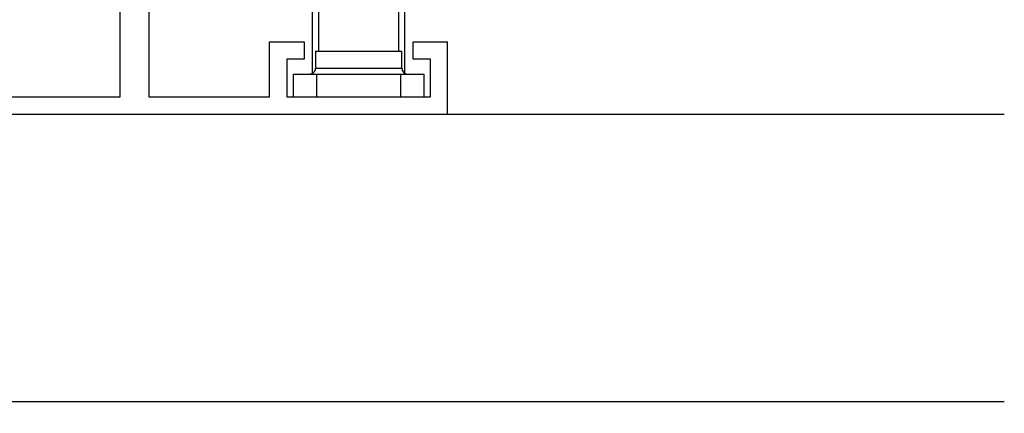
# Model space of a CAD drawing. Units: millimetres. Extents: x 42 to 294, y -22 to 209.
# Drawn here: x 92 to 111, y 174 to 181 of the extents above; entities that cross this region are included whole.
import ezdxf

# ---------------------------------------------------------------- set-up
doc = ezdxf.new("R2010")
doc.units = ezdxf.units.MM
doc.styles.add('SLDTEXTSTYLE0', font='TXT', dxfattribs={"width": 0.75})
doc.dimstyles.new('SLDDIMSTYLE2', dxfattribs={"dimtxt": 3.5, "dimasz": 3.302, "dimexe": 0, "dimexo": 0.0625, "dimgap": 0.875, "dimtad": 2, "dimdec": 0, "dimlfac": 4.5, "dimrnd": 1e-09, "dimzin": 12, "dimdsep": 46, "dimtxsty": 'SLDTEXTSTYLE0', "dimblk1": 'CLOSED', "dimblk2": 'CLOSED', "dimsah": 1, "dimcen": 0.09, "dimadec": 0, "dimazin": 3, "dimtfac": 1, "dimtdec": 0, "dimtmove": 0, "dimatfit": 0, "dimldrblk": 'CLOSED', "dimfxl": 0, "dimfrac": 2, "dimtolj": 1, "dimtzin": 12, "dimarcsym": 0})

# ---------------------------------------------------------------- blocks, each defined once
blk = doc.blocks.new('_Closed')
at = {"color": 0, "linetype": 'ByBlock', "lineweight": -2}
for p, q in [((-1, 0.166667), (0, 0)), ((-1, 0.166667), (-1, -0.166667)), ((0, 0), (-1, -0.166667)), ((0, 0), (-1, 0))]:
    blk.add_line(p, q, dxfattribs=at)
blk = doc.blocks.new('_D_3')
at = {"color": 7, "linetype": 'Continuous', "lineweight": 18}
for p, q in [((96.863, 197.916), (124.721, 197.916)), ((123.721, 179.388), (123.721, 197.916))]:
    blk.add_line(p, q, dxfattribs=at)
at = {"color": 7, "linetype": 'Continuous', "lineweight": 18, "xscale": 3.302, "yscale": 3.302}
for p, rotation in [((123.721, 197.916, -350.911), 90.0000000000004), ((123.721, 179.388, -350.911), 270.0000000000004)]:
    blk.add_blockref('_Closed', p, dxfattribs=dict(at, rotation=rotation))
at = {"color": 7, "linetype": 'Continuous', "lineweight": 18, "insert": (119.21, 186.849), "char_height": 3.5, "attachment_point": 1, "rotation": 90, "style": 'SLDTEXTSTYLE0'}
blk.add_mtext('83', dxfattribs=at)

msp = doc.modelspace()

# ---------------------------------------------------------------- linework, layer by layer
at = {"color": 7, "linetype": 'Continuous', "lineweight": 25}
for p, q in [((93.69643, 179.72181), (93.69643, 182.00385)), ((94.252, 181.83288), (94.252, 179.72181)), ((97.41867, 180.18111), (97.41867, 181.75489)), ((97.52978, 181.72178), (97.52978, 180.61069)), ((99.08533, 180.61069), (99.08533, 181.72178)), ((99.19643, 181.75489), (99.19643, 180.18111)), ((96.58532, 179.72181), (96.58532, 180.78845)), ((96.58532, 180.78845), (97.25199, 180.78845)), ((97.25199, 180.78845), (97.25199, 180.45514)), ((99.36311, 180.45514), (99.36311, 180.78845)), ((99.36311, 180.78845), (100.02978, 180.78845)), ((100.02978, 179.38845), (100.02978, 180.78845)), ((97.4742, 180.61069), (97.4742, 180.27733)), ((97.4742, 180.61069), (99.14085, 180.61069)), ((99.14085, 180.27733), (99.14085, 180.61069)), ((97.25199, 180.45514), (96.91863, 180.45514)), ((96.91863, 180.45514), (96.91863, 179.72181)), ((99.69642, 180.45514), (99.36311, 180.45514)), ((99.69642, 179.72181), (99.69642, 180.45514)), ((97.4742, 180.27733), (99.14085, 180.27733)), ((97.04642, 179.72181), (97.04642, 180.16623)), ((97.04642, 180.16623), (97.49089, 180.16623)), ((97.49089, 180.16623), (97.49089, 179.72181)), ((97.49089, 180.16623), (99.12422, 180.16623)), ((99.12422, 179.72181), (99.12422, 180.16623)), ((99.12422, 180.16623), (99.56863, 180.16623)), ((99.56863, 180.16623), (99.56863, 179.72181)), ((90.80754, 179.72181), (93.69643, 179.72181)), ((94.252, 179.72181), (96.58532, 179.72181)), ((96.91863, 179.72181), (99.69642, 179.72181)), ((84.36309, 179.38845), (100.02978, 179.38845)), ((84.36309, 179.38845), (110.79784, 179.38845)), ((84.36309, 173.83288), (110.79784, 173.83288))]:
    msp.add_line(p, q, dxfattribs=at)
at = {"color": 7, "linetype": 'Continuous', "lineweight": 18}
msp.add_circle((96.8631, 185.02892), 18.60268, dxfattribs=at)
at = {"color": 7, "linetype": 'Continuous', "lineweight": 25}
for centre, radius, start, end in [((97.36313, 180.27729), 0.11107, 269.981616, 0.018384), ((99.25201, 180.27738), 0.11116, 180.028248, 269.999068)]:
    msp.add_arc(centre, radius, start, end, dxfattribs=at)

# ---------------------------------------------------------------- dimensions: what is measured, and where the dimension line sits
at = {"color": 7, "linetype": 'Continuous', "lineweight": 18}
dim = msp.add_linear_dim(base=(123.72131, 197.91571), p1=(128.97289, 179.38845), p2=(95.8631, 197.91571), angle=90, dimstyle='SLDDIMSTYLE2', dxfattribs=at)
dim.commit()
dim.dimension.update_dxf_attribs({"geometry": '_D_3', "text_midpoint": (123.72131, 189.43553), "dimtype": 160})

doc.saveas('drawing.dxf')
